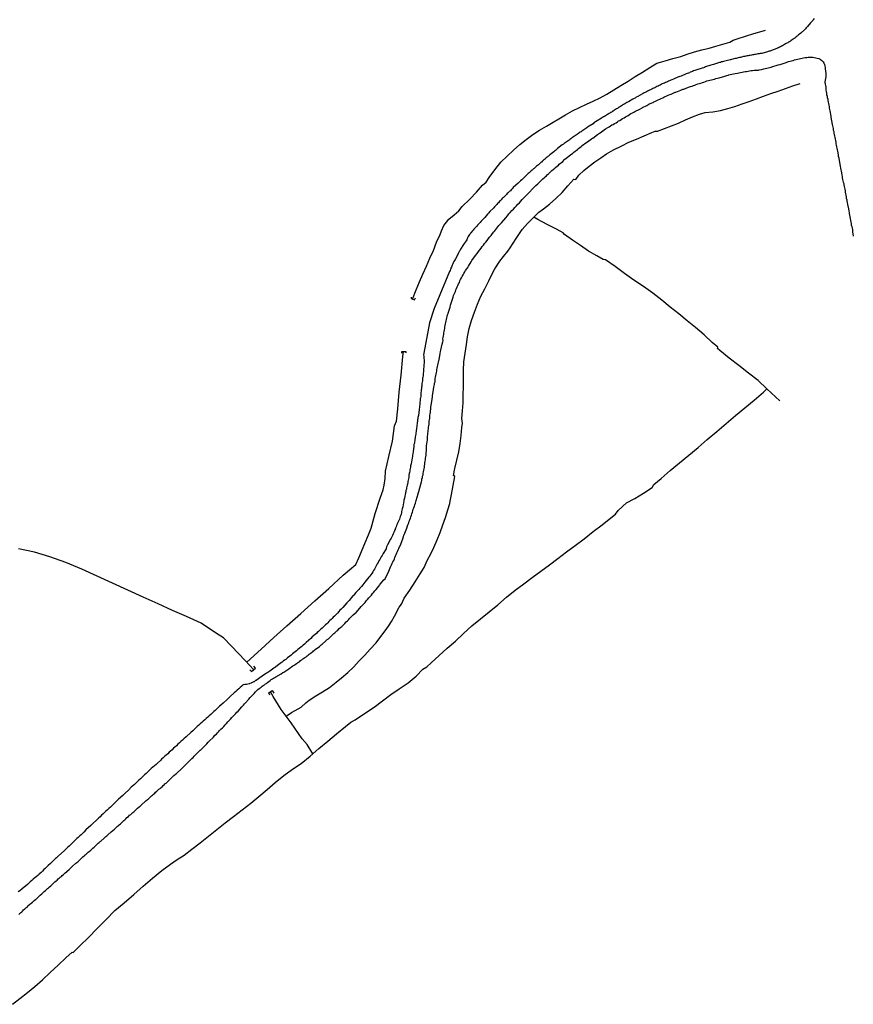
# Model space of a CAD drawing. Extents: x 526946 to 913602, y -157299 to 92902.
# Drawn here: x 800357 to 818120, y -108976 to -88006 of the extents above; entities that cross this region are included whole.
import ezdxf

# ---------------------------------------------------------------- set-up
doc = ezdxf.new("R2010")
doc.units = 0
for name, color, linetype in [('V-PONTE_VIADUTO_PASSARELA', 250, 'CONTINUOUS'), ('V-REFERENCIA', 250, 'CONTINUOUS'), ('V-VALETA', 250, 'CONTINUOUS')]:
    doc.layers.add(name, color=color, linetype=linetype)

msp = doc.modelspace()

# ---------------------------------------------------------------- linework, layer by layer
at = {"layer": 'V-PONTE_VIADUTO_PASSARELA'}
for points in [[(808699.553, -93918.221), (808697.553, -93946.221), (808772.553, -93969.221), (808788.553, -93926.221)], [(808497.553, -95105.221), (808499.553, -95075.221), (808584.553, -95073.221), (808587.553, -95104.221)], [(805262.553, -101850.221), (805296.553, -101889.221), (805380.553, -101817.221), (805348.553, -101771.221)], [(805686.553, -102389.221), (805665.553, -102343.221), (805739.553, -102293.221), (805773.553, -102347.221)]]:
    msp.add_lwpolyline(points, dxfattribs=at)
at = {"layer": 'V-REFERENCIA'}
for points in [[(817283.553, -87982.221), (817263.553, -88010.221), (817253.553, -88025.221), (817236.553, -88044.221), (817208.553, -88072.221), (817144.553, -88149.221), (817114.553, -88176.221), (817101.553, -88198.221), (817084.553, -88214.221), (817001.553, -88289.221), (816973.553, -88315.221), (816954.553, -88328.221), (816937.553, -88343.221), (816920.553, -88356.221), (816903.553, -88371.221), (816886.553, -88383.221), (816871.553, -88396.221), (816856.553, -88405.221), (816835.553, -88420.221), (816814.553, -88434.221), (816796.553, -88447.221), (816780.553, -88460.221), (816758.553, -88477.221), (816741.553, -88486.221), (816724.553, -88496.221), (816703.553, -88509.221), (816703.553, -88509.221), (816677.553, -88522.221), (816656.553, -88535.221), (816630.553, -88548.221), (816611.553, -88560.221), (816592.553, -88569.221), (816566.553, -88582.221), (816545.553, -88592.221), (816524.553, -88603.221), (816498.553, -88614.221), (816491.553, -88618.221), (816374.553, -88663.221), (816344.553, -88673.221), (816327.553, -88678.221), (816302.553, -88684.221), (816287.553, -88688.221), (816169.553, -88723.221), (816135.553, -88727.221), (816110.553, -88731.221), (816088.553, -88735.221), (816063.553, -88740.221), (816037.553, -88744.221), (816016.553, -88748.221), (815990.553, -88752.221), (815969.553, -88754.221), (815948.553, -88761.221), (815922.553, -88765.221), (815901.553, -88770.221), (815879.553, -88774.221), (815854.553, -88778.221), (815832.553, -88782.221), (815807.553, -88787.221), (815781.553, -88793.221), (815760.553, -88799.221), (815734.553, -88804.221), (815713.553, -88808.221), (815692.553, -88812.221), (815666.553, -88818.221), (815645.553, -88823.221), (815623.553, -88829.221), (815598.553, -88834.221), (815576.553, -88838.221), (815551.553, -88846.221), (815525.553, -88853.221), (815504.553, -88859.221), (815493.553, -88863.221), (815380.553, -88889.221), (815352.553, -88898.221), (815333.553, -88902.221), (815312.553, -88906.221), (815286.553, -88915.221), (815271.553, -88918.221), (815141.553, -88957.221), (815109.553, -88968.221), (815086.553, -88974.221), (815064.553, -88981.221), (815039.553, -88991.221), (815013.553, -88998.221), (814992.553, -89004.221), (814966.553, -89013.221), (814945.553, -89021.221), (814924.553, -89028.221), (814898.553, -89036.221), (814877.553, -89043.221), (814855.553, -89049.221), (814830.553, -89057.221), (814808.553, -89066.221), (814785.553, -89074.221), (814761.553, -89083.221), (814740.553, -89090.221), (814714.553, -89098.221), (814693.553, -89107.221), (814672.553, -89117.221), (814646.553, -89126.221), (814625.553, -89134.221), (814604.553, -89141.221), (814578.553, -89151.221), (814554.553, -89162.221), (814450.553, -89205.221), (814420.553, -89215.221), (814399.553, -89222.221), (814392.553, -89224.221), (814284.553, -89273.221), (814249.553, -89288.221), (814228.553, -89296.221), (814202.553, -89307.221), (814181.553, -89316.221), (814160.553, -89326.221), (814136.553, -89337.221), (814117.553, -89346.221), (814096.553, -89354.221), (814070.553, -89367.221), (814049.553, -89375.221), (814028.553, -89388.221), (814002.553, -89399.221), (813981.553, -89410.221), (813959.553, -89418.221), (813934.553, -89431.221), (813912.553, -89441.221), (813887.553, -89454.221), (813865.553, -89465.221), (813865.553, -89465.221), (813848.553, -89474.221), (813823.553, -89486.221), (813797.553, -89499.221), (813776.553, -89510.221), (813754.553, -89520.221), (813733.553, -89531.221), (813712.553, -89542.221), (813686.553, -89555.221), (813665.553, -89565.221), (813644.553, -89576.221), (813624.553, -89584.221), (813528.553, -89642.221), (813494.553, -89659.221), (813473.553, -89674.221), (813452.553, -89683.221), (813424.553, -89697.221), (813328.553, -89753.221), (813294.553, -89772.221), (813272.553, -89785.221), (813247.553, -89800.221), (813223.553, -89815.221), (813204.553, -89825.221), (813180.553, -89840.221), (813157.553, -89855.221), (813140.553, -89866.221), (813119.553, -89879.221), (813093.553, -89894.221), (813076.553, -89904.221), (813055.553, -89917.221), (813033.553, -89930.221), (813016.553, -89940.221), (813001.553, -89951.221), (812988.553, -89957.221), (812978.553, -89966.221), (812965.553, -89974.221), (812954.553, -89979.221), (812944.553, -89983.221), (812929.553, -89996.221), (812914.553, -90007.221), (812897.553, -90017.221), (812882.553, -90026.221), (812860.553, -90039.221), (812837.553, -90052.221), (812820.553, -90067.221), (812799.553, -90077.221), (812775.553, -90092.221), (812756.553, -90101.221), (812750.553, -90105.221), (812662.553, -90160.221), (812628.553, -90180.221), (812606.553, -90195.221), (812587.553, -90205.221), (812573.553, -90220.221), (812489.553, -90273.221), (812457.553, -90297.221), (812440.553, -90308.221), (812419.553, -90323.221), (812398.553, -90337.221), (812378.553, -90350.221), (812359.553, -90363.221), (812336.553, -90378.221), (812317.553, -90391.221), (812299.553, -90404.221), (812278.553, -90418.221), (812261.553, -90429.221), (812244.553, -90442.221), (812218.553, -90455.221), (812197.553, -90472.221), (812178.553, -90485.221), (812154.553, -90500.221), (812137.553, -90512.221), (812120.553, -90525.221), (812101.553, -90542.221), (812082.553, -90555.221), (812063.553, -90568.221), (812044.553, -90583.221), (812020.553, -90600.221), (812001.553, -90615.221), (811982.553, -90630.221), (811960.553, -90645.221), (811941.553, -90657.221), (811918.553, -90672.221), (811819.553, -90751.221), (811790.553, -90777.221), (811770.553, -90794.221), (811749.553, -90809.221), (811738.553, -90819.221), (811653.553, -90886.221), (811623.553, -90909.221), (811608.553, -90920.221), (811593.553, -90935.221), (811574.553, -90950.221), (811557.553, -90965.221), (811540.553, -90980.221), (811521.553, -90994.221), (811503.553, -91010.221), (811489.553, -91020.221), (811474.553, -91037.221), (811459.553, -91050.221), (811442.553, -91065.221), (811442.553, -91065.221), (811425.553, -91080.221), (811408.553, -91095.221), (811388.553, -91110.221), (811369.553, -91125.221), (811354.553, -91140.221), (811337.553, -91155.221), (811318.553, -91172.221), (811303.553, -91184.221), (811290.553, -91197.221), (811276.553, -91208.221), (811256.553, -91225.221), (811241.553, -91240.221), (811224.553, -91252.221), (811209.553, -91267.221), (811194.553, -91282.221), (811177.553, -91295.221), (811158.553, -91314.221), (811055.553, -91413.221), (811028.553, -91438.221), (811011.553, -91455.221), (810990.553, -91470.221), (810977.553, -91485.221), (810874.553, -91579.221), (810848.553, -91611.221), (810827.553, -91628.221), (810812.553, -91647.221), (810789.553, -91667.221), (810776.553, -91681.221), (810763.553, -91692.221), (810746.553, -91709.221), (810729.553, -91726.221), (810714.553, -91741.221), (810701.553, -91754.221), (810686.553, -91771.221), (810667.553, -91790.221), (810646.553, -91809.221), (810631.553, -91824.221), (810614.553, -91841.221), (810601.553, -91854.221), (810589.553, -91867.221), (810573.553, -91882.221), (810560.553, -91903.221), (810539.553, -91923.221), (810520.553, -91942.221), (810508.553, -91956.221), (810492.553, -91971.221), (810471.553, -91993.221), (810456.553, -92010.221), (810450.553, -92018.221), (810375.553, -92093.221), (810349.553, -92123.221), (810326.553, -92146.221), (810264.553, -92219.221), (810236.553, -92249.221), (810217.553, -92268.221), (810205.553, -92285.221), (810191.553, -92300.221), (810168.553, -92323.221), (810145.553, -92345.221), (810132.553, -92360.221), (810113.553, -92383.221), (810095.553, -92400.221), (810076.553, -92422.221), (810057.553, -92445.221), (810036.553, -92468.221), (810019.553, -92490.221), (810000.553, -92511.221), (809978.553, -92541.221), (809963.553, -92552.221), (809961.553, -92560.221), (809953.553, -92564.221), (809951.553, -92571.221), (809944.553, -92582.221), (809927.553, -92605.221), (809914.553, -92626.221), (809901.553, -92652.221), (809893.553, -92673.221), (809884.553, -92694.221), (809867.553, -92718.221), (809846.553, -92746.221), (809827.553, -92771.221), (809814.553, -92791.221), (809748.553, -92891.221), (809733.553, -92925.221), (809722.553, -92946.221), (809707.553, -92972.221), (809703.553, -92978.221), (809639.553, -93098.221), (809622.553, -93134.221), (809609.553, -93159.221), (809596.553, -93185.221), (809586.553, -93206.221), (809573.553, -93232.221), (809564.553, -93253.221), (809556.553, -93275.221), (809543.553, -93300.221), (809543.553, -93307.221), (809543.553, -93311.221), (809539.553, -93322.221), (809526.553, -93347.221), (809526.553, -93347.221), (809518.553, -93367.221)], [(800336.553, -107063.221), (800359.553, -107041.221), (800383.553, -107022.221), (800402.553, -107003.221), (800417.553, -106990.221), (800438.553, -106966.221), (800468.553, -106943.221), (800489.553, -106922.221), (800513.553, -106905.221), (800534.553, -106877.221), (800534.553, -106875.221), (800632.553, -106798.221), (800668.553, -106766.221), (800690.553, -106747.221), (800705.553, -106734.221), (800790.553, -106655.221), (800826.553, -106621.221), (800858.553, -106596.221), (800880.553, -106574.221), (800905.553, -106551.221), (800929.553, -106534.221), (800950.553, -106512.221), (800972.553, -106495.221), (800995.553, -106472.221), (801019.553, -106453.221), (801042.553, -106431.221), (801061.553, -106412.221), (801084.553, -106391.221), (801108.553, -106369.221), (801131.553, -106348.221), (801155.553, -106329.221), (801178.553, -106307.221), (801198.553, -106288.221), (801219.553, -106271.221), (801245.553, -106252.221), (801264.553, -106232.221), (801289.553, -106211.221), (801313.553, -106192.221), (801319.553, -106184.221), (801407.553, -106105.221), (801443.553, -106071.221), (801475.553, -106038.221), (801556.553, -105972.221), (801594.553, -105941.221), (801618.553, -105919.221), (801641.553, -105896.221), (801660.553, -105879.221), (801682.553, -105859.221), (801703.553, -105838.221), (801729.553, -105815.221), (801752.553, -105796.221), (801774.553, -105778.221), (801793.553, -105759.221), (801816.553, -105738.221), (801837.553, -105718.221), (801870.553, -105691.221), (801891.553, -105674.221), (801917.553, -105650.221), (801944.553, -105627.221), (801965.553, -105608.221), (801987.553, -105588.221), (802010.553, -105565.221), (802030.553, -105546.221), (802049.553, -105529.221), (802072.553, -105512.221), (802083.553, -105501.221), (802155.553, -105435.221), (802192.553, -105403.221), (802192.553, -105403.221), (802213.553, -105386.221), (802232.553, -105366.221), (802305.553, -105303.221), (802341.553, -105271.221), (802373.553, -105243.221), (802397.553, -105224.221), (802418.553, -105204.221), (802439.553, -105185.221), (802460.553, -105166.221), (802478.553, -105151.221), (802501.553, -105132.221), (802527.553, -105109.221), (802550.553, -105087.221), (802576.553, -105064.221), (802597.553, -105044.221), (802619.553, -105025.221), (802642.553, -105000.221), (802676.553, -104974.221), (802699.553, -104951.221), (802721.553, -104934.221), (802744.553, -104912.221), (802768.553, -104891.221), (802785.553, -104874.221), (802870.553, -104801.221), (802904.553, -104769.221), (802921.553, -104754.221), (802945.553, -104733.221), (803043.553, -104644.221), (803077.553, -104614.221), (803101.553, -104597.221), (803122.553, -104575.221), (803143.553, -104554.221), (803166.553, -104537.221), (803186.553, -104520.221), (803207.553, -104503.221), (803233.553, -104479.221), (803252.553, -104458.221), (803282.553, -104434.221), (803305.553, -104411.221), (803324.553, -104394.221), (803348.553, -104377.221), (803369.553, -104360.221), (803391.553, -104341.221), (803414.553, -104319.221), (803433.553, -104302.221), (803452.553, -104283.221), (803476.553, -104264.221), (803499.553, -104244.221), (803512.553, -104229.221), (803608.553, -104140.221), (803644.553, -104104.221), (803676.553, -104076.221), (803698.553, -104059.221), (803702.553, -104054.221), (803802.553, -103959.221), (803839.553, -103927.221), (803860.553, -103901.221), (803888.553, -103873.221), (803911.553, -103852.221), (803933.553, -103833.221), (803954.553, -103809.221), (803979.553, -103786.221), (804001.553, -103765.221), (804022.553, -103743.221), (804054.553, -103716.221), (804075.553, -103692.221), (804101.553, -103666.221), (804127.553, -103643.221), (804148.553, -103622.221), (804169.553, -103596.221), (804199.553, -103566.221), (804208.553, -103560.221), (804308.553, -103464.221), (804344.553, -103427.221), (804374.553, -103395.221), (804395.553, -103372.221), (804483.553, -103284.221), (804517.553, -103246.221), (804547.553, -103220.221), (804570.553, -103193.221), (804592.553, -103172.221), (804615.553, -103146.221), (804645.553, -103116.221), (804675.553, -103086.221), (804704.553, -103056.221), (804732.553, -103024.221), (804760.553, -102992.221), (804790.553, -102960.221), (804820.553, -102930.221), (804847.553, -102900.221), (804877.553, -102871.221), (804905.553, -102840.221), (804929.553, -102815.221), (804954.553, -102787.221), (804984.553, -102755.221), (805010.553, -102730.221), (805089.553, -102642.221), (805123.553, -102608.221), (805148.553, -102576.221), (805159.553, -102565.221), (805159.553, -102565.221), (805242.553, -102480.221), (805270.553, -102444.221), (805295.553, -102416.221), (805323.553, -102386.221), (805349.553, -102354.221), (805379.553, -102324.221), (805411.553, -102295.221), (805432.553, -102273.221), (805458.553, -102252.221), (805481.553, -102235.221), (805500.553, -102218.221), (805524.553, -102201.221), (805547.553, -102184.221), (805571.553, -102169.221), (805594.553, -102154.221), (805614.553, -102141.221), (805637.553, -102122.221), (805665.553, -102099.221), (805690.553, -102081.221), (805716.553, -102060.221), (805741.553, -102047.221), (805767.553, -102030.221), (805793.553, -102015.221), (805816.553, -102004.221), (805925.553, -101934.221), (805964.553, -101911.221), (805987.553, -101900.221), (806089.553, -101830.221), (806130.553, -101804.221), (806151.553, -101789.221), (806177.553, -101770.221), (806202.553, -101755.221), (806228.553, -101736.221), (806251.553, -101719.221), (806275.553, -101702.221), (806300.553, -101687.221), (806322.553, -101672.221), (806341.553, -101655.221), (806365.553, -101638.221), (806388.553, -101620.221), (806412.553, -101606.221), (806435.553, -101588.221), (806459.553, -101574.221), (806482.553, -101556.221), (806501.553, -101542.221), (806524.553, -101522.221), (806548.553, -101505.221), (806573.553, -101486.221), (806599.553, -101467.221), (806620.553, -101448.221), (806638.553, -101437.221), (806655.553, -101422.221), (806742.553, -101352.221), (806783.553, -101320.221), (806798.553, -101307.221), (806872.553, -101243.221), (806911.553, -101209.221), (806934.553, -101190.221), (806958.553, -101168.221), (806977.553, -101151.221), (806998.553, -101130.221), (807019.553, -101109.221), (807051.553, -101081.221), (807073.553, -101064.221), (807094.553, -101044.221), (807116.553, -101025.221), (807136.553, -101004.221), (807167.553, -100974.221), (807198.553, -100946.221), (807218.553, -100927.221), (807239.553, -100908.221), (807263.553, -100885.221), (807286.553, -100863.221), (807316.553, -100831.221), (807341.553, -100806.221), (807363.553, -100784.221), (807386.553, -100761.221), (807465.553, -100684.221), (807502.553, -100648.221), (807523.553, -100628.221), (807602.553, -100541.221), (807631.553, -100505.221), (807659.553, -100477.221), (807687.553, -100445.221), (807715.553, -100417.221), (807742.553, -100383.221), (807770.553, -100355.221), (807798.553, -100321.221), (807826.553, -100291.221), (807853.553, -100259.221), (807877.553, -100225.221), (807898.553, -100202.221), (807924.553, -100170.221), (807951.553, -100138.221), (807979.553, -100106.221), (808007.553, -100071.221), (808030.553, -100042.221), (808039.553, -100031.221), (808114.553, -99939.221), (808116.553, -99936.221), (808116.553, -99936.221), (808142.553, -99912.221), (808220.553, -99748.221), (808266.553, -99645.221), (808267.553, -99645.221), (808274.553, -99630.221), (808278.553, -99626.221), (808280.553, -99611.221), (808280.553, -99607.221), (808288.553, -99602.221), (808291.553, -99592.221), (808295.553, -99581.221), (808310.553, -99551.221), (808325.553, -99521.221), (808340.553, -99491.221), (808348.553, -99457.221), (808361.553, -99427.221), (808378.553, -99393.221), (808391.553, -99363.221), (808406.553, -99329.221), (808419.553, -99299.221), (808434.553, -99265.221), (808446.553, -99235.221), (808460.553, -99208.221), (808519.553, -99060.221), (808536.553, -99013.221), (808545.553, -98983.221), (808547.553, -98977.221), (808604.553, -98838.221), (808623.553, -98787.221), (808636.553, -98753.221), (808645.553, -98723.221), (808658.553, -98689.221), (808668.553, -98659.221), (808681.553, -98625.221), (808694.553, -98595.221), (808705.553, -98561.221), (808711.553, -98531.221), (808724.553, -98497.221), (808734.553, -98467.221), (808743.553, -98433.221), (808754.553, -98403.221), (808766.553, -98369.221), (808775.553, -98339.221), (808788.553, -98305.221), (808798.553, -98275.221), (808805.553, -98243.221), (808847.553, -98104.221), (808848.553, -98100.221), (808861.553, -98056.221), (808903.553, -97895.221), (808916.553, -97848.221), (808924.553, -97819.221), (808928.553, -97789.221), (808937.553, -97759.221), (808941.553, -97729.221), (808950.553, -97699.221), (808956.553, -97665.221), (808963.553, -97635.221), (808969.553, -97601.221), (808975.553, -97571.221), (808980.553, -97537.221), (808984.553, -97507.221), (808988.553, -97473.221), (808992.553, -97443.221), (808997.553, -97409.221), (809001.553, -97379.221), (809005.553, -97345.221), (809010.553, -97315.221), (809014.553, -97281.221), (809014.553, -97270.221), (809022.553, -97140.221), (809023.553, -97093.221), (809023.553, -97083.221), (809046.553, -96957.221), (809048.553, -96910.221), (809048.553, -96876.221), (809052.553, -96846.221), (809056.553, -96812.221), (809059.553, -96782.221), (809061.553, -96748.221), (809065.553, -96718.221), (809069.553, -96684.221), (809074.553, -96654.221), (809078.553, -96620.221), (809082.553, -96590.221), (809084.553, -96556.221), (809086.553, -96526.221), (809093.553, -96492.221), (809095.553, -96462.221), (809099.553, -96428.221), (809103.553, -96398.221), (809110.553, -96364.221), (809112.553, -96334.221), (809118.553, -96300.221), (809116.553, -96270.221), (809120.553, -96236.221), (809121.553, -96225.221), (809144.553, -96086.221), (809150.553, -96035.221), (809151.553, -96020.221), (809151.553, -96020.221), (809176.553, -95882.221), (809182.553, -95835.221), (809189.553, -95805.221), (809193.553, -95775.221), (809197.553, -95745.221), (809206.553, -95715.221), (809206.553, -95681.221), (809212.553, -95651.221), (809219.553, -95617.221), (809223.553, -95587.221), (809229.553, -95553.221), (809236.553, -95523.221), (809242.553, -95489.221), (809246.553, -95459.221), (809253.553, -95425.221), (809259.553, -95395.221), (809266.553, -95361.221), (809272.553, -95331.221), (809281.553, -95297.221), (809287.553, -95267.221), (809292.553, -95248.221), (809315.553, -95118.221), (809325.553, -95071.221), (809332.553, -95041.221), (809359.553, -94917.221), (809370.553, -94870.221), (809379.553, -94836.221), (809376.553, -94806.221), (809381.553, -94772.221), (809387.553, -94742.221), (809392.553, -94708.221), (809396.553, -94678.221), (809402.553, -94644.221), (809406.553, -94614.221), (809415.553, -94580.221), (809415.553, -94550.221), (809423.553, -94516.221), (809428.553, -94486.221), (809436.553, -94452.221), (809443.553, -94422.221), (809449.553, -94388.221), (809458.553, -94358.221), (809466.553, -94324.221), (809475.553, -94294.221), (809483.553, -94260.221), (809484.553, -94254.221), (809526.553, -94128.221), (809537.553, -94088.221), (809575.553, -93957.221), (809590.553, -93917.221), (809603.553, -93881.221), (809615.553, -93851.221), (809626.553, -93821.221), (809639.553, -93791.221), (809652.553, -93761.221), (809665.553, -93731.221), (809679.553, -93697.221), (809692.553, -93667.221), (809709.553, -93633.221), (809726.553, -93603.221), (809737.553, -93569.221), (809752.553, -93539.221), (809771.553, -93505.221), (809786.553, -93475.221), (809803.553, -93441.221), (809820.553, -93411.221), (809840.553, -93377.221), (809859.553, -93347.221), (809884.553, -93313.221), (809904.553, -93283.221), (809917.553, -93256.221), (809978.553, -93160.221), (809993.553, -93132.221), (810068.553, -93027.221), (810104.553, -92983.221), (810134.553, -92944.221), (810164.553, -92906.221), (810192.553, -92869.221), (810213.553, -92839.221), (810236.553, -92805.221), (810262.553, -92775.221), (810287.553, -92744.221), (810317.553, -92705.221), (810345.553, -92669.221), (810375.553, -92630.221), (810400.553, -92599.221), (810430.553, -92562.221), (810462.553, -92526.221), (810484.553, -92505.221), (810569.553, -92391.221), (810605.553, -92347.221), (810620.553, -92330.221), (810712.553, -92223.221), (810748.553, -92180.221), (810780.553, -92142.221), (810808.553, -92110.221), (810842.553, -92072.221), (810876.553, -92038.221), (810908.553, -92003.221), (810940.553, -91972.221), (810940.553, -91972.221), (810972.553, -91937.221), (811004.553, -91903.221), (811036.553, -91871.221), (811064.553, -91835.221), (811103.553, -91796.221), (811209.553, -91688.221), (811247.553, -91649.221), (811256.553, -91639.221), (811356.553, -91536.221), (811397.553, -91498.221), (811431.553, -91468.221), (811459.553, -91440.221), (811484.553, -91415.221), (811506.553, -91396.221), (811529.553, -91374.221), (811553.553, -91353.221), (811578.553, -91329.221), (811604.553, -91306.221), (811627.553, -91285.221), (811653.553, -91261.221), (811676.553, -91238.221), (811698.553, -91218.221), (811721.553, -91195.221), (811758.553, -91167.221), (811783.553, -91148.221), (811809.553, -91124.221), (811836.553, -91101.221), (811854.553, -91084.221), (811926.553, -91024.221), (811968.553, -90986.221), (811975.553, -90977.221), (812060.553, -90911.221), (812103.553, -90877.221), (812133.553, -90854.221), (812160.553, -90832.221), (812189.553, -90809.221), (812214.553, -90790.221), (812240.553, -90768.221), (812263.553, -90751.221), (812291.553, -90728.221), (812318.553, -90704.221), (812342.553, -90687.221), (812370.553, -90666.221), (812393.553, -90649.221), (812423.553, -90628.221), (812453.553, -90606.221), (812483.553, -90587.221), (812513.553, -90564.221), (812538.553, -90544.221), (812564.553, -90529.221), (812566.553, -90527.221), (812668.553, -90448.221), (812713.553, -90421.221), (812728.553, -90414.221), (812841.553, -90333.221), (812888.553, -90303.221), (812916.553, -90284.221), (812948.553, -90265.221), (812973.553, -90246.221), (813004.553, -90235.221), (813033.553, -90216.221), (813063.553, -90199.221), (813093.553, -90180.221), (813118.553, -90163.221), (813144.553, -90150.221), (813172.553, -90131.221), (813204.553, -90111.221), (813234.553, -90094.221), (813266.553, -90075.221), (813294.553, -90060.221), (813321.553, -90043.221), (813349.553, -90024.221), (813381.553, -90007.221), (813413.553, -89990.221), (813443.553, -89975.221), (813466.553, -89964.221), (813569.553, -89909.221), (813618.553, -89883.221), (813628.553, -89878.221), (813716.553, -89830.221), (813763.553, -89806.221), (813790.553, -89794.221), (813814.553, -89781.221), (813844.553, -89768.221), (813870.553, -89755.221), (813902.553, -89738.221), (813929.553, -89727.221), (813964.553, -89710.221), (813993.553, -89697.221), (814028.553, -89683.221), (814057.553, -89670.221), (814083.553, -89655.221), (814109.553, -89644.221), (814143.553, -89629.221), (814177.553, -89614.221), (814206.553, -89602.221), (814237.553, -89589.221), (814266.553, -89576.221), (814296.553, -89565.221), (814326.553, -89550.221), (814326.553, -89550.221), (814337.553, -89546.221), (814446.553, -89505.221), (814484.553, -89488.221), (814501.553, -89484.221), (814507.553, -89482.221), (814604.553, -89444.221), (814650.553, -89427.221), (814685.553, -89418.221), (814714.553, -89405.221), (814744.553, -89397.221), (814774.553, -89384.221), (814808.553, -89375.221), (814838.553, -89363.221), (814872.553, -89354.221), (814902.553, -89343.221), (814936.553, -89333.221), (814966.553, -89324.221), (815000.553, -89311.221), (815030.553, -89303.221), (815064.553, -89294.221), (815094.553, -89286.221), (815128.553, -89277.221), (815158.553, -89269.221), (815192.553, -89256.221), (815222.553, -89252.221), (815256.553, -89245.221), (815258.553, -89245.221), (815380.553, -89205.221), (815425.553, -89192.221), (815457.553, -89185.221), (815459.553, -89183.221), (815598.553, -89154.221), (815649.553, -89145.221), (815683.553, -89136.221), (815717.553, -89130.221), (815751.553, -89124.221), (815781.553, -89117.221), (815815.553, -89111.221), (815845.553, -89107.221), (815879.553, -89102.221), (815909.553, -89098.221), (815943.553, -89090.221), (815973.553, -89085.221), (816007.553, -89083.221), (816037.553, -89079.221), (816071.553, -89079.221), (816101.553, -89077.221), (816112.553, -89076.221), (816161.553, -89068.221), (816212.553, -89055.221), (816242.553, -89047.221), (816276.553, -89040.221), (816306.553, -89032.221), (816340.553, -89023.221), (816370.553, -89015.221), (816380.553, -89012.221), (816515.553, -88970.221), (816560.553, -88959.221), (816690.553, -88915.221), (816741.553, -88898.221), (816775.553, -88889.221), (816805.553, -88880.221), (816839.553, -88872.221), (816869.553, -88863.221), (816903.553, -88855.221), (816933.553, -88848.221), (816967.553, -88840.221), (816997.553, -88831.221), (817031.553, -88825.221), (817061.553, -88816.221), (817095.553, -88812.221), (817125.553, -88808.221), (817159.553, -88804.221), (817189.553, -88801.221), (817223.553, -88801.221), (817253.553, -88804.221), (817283.553, -88808.221), (817317.553, -88816.221), (817347.553, -88825.221), (817381.553, -88834.221), (817411.553, -88848.221), (817445.553, -88874.221), (817473.553, -88897.221), (817481.553, -88904.221), (817483.553, -88918.221), (817492.553, -88927.221), (817494.553, -88942.221), (817502.553, -88951.221), (817504.553, -88961.221), (817511.553, -88995.221), (817517.553, -89025.221), (817522.553, -89049.221), (817534.553, -89153.221), (817532.553, -89173.221), (817530.553, -89204.221), (817530.553, -89224.221), (817511.553, -89332.221), (817513.553, -89343.221), (817513.553, -89350.221), (817517.553, -89358.221), (817517.553, -89358.221), (817517.553, -89367.221), (817519.553, -89379.221), (817524.553, -89409.221), (817530.553, -89443.221), (817532.553, -89473.221), (817536.553, -89507.221), (817541.553, -89537.221), (817547.553, -89571.221), (817549.553, -89601.221), (817560.553, -89635.221), (817564.553, -89665.221), (817573.553, -89699.221), (817577.553, -89729.221), (817585.553, -89763.221), (817590.553, -89793.221), (817596.553, -89827.221), (817601.553, -89857.221), (817607.553, -89891.221), (817611.553, -89921.221), (817616.553, -89945.221), (817637.553, -90058.221), (817643.553, -90085.221), (817671.553, -90241.221), (817679.553, -90292.221), (817688.553, -90326.221), (817692.553, -90356.221), (817701.553, -90390.221), (817705.553, -90420.221), (817711.553, -90454.221), (817720.553, -90484.221), (817728.553, -90518.221), (817733.553, -90548.221), (817739.553, -90582.221), (817743.553, -90612.221), (817750.553, -90646.221), (817756.553, -90676.221), (817760.553, -90710.221), (817769.553, -90740.221), (817773.553, -90774.221), (817780.553, -90804.221), (817795.553, -90881.221), (817799.553, -90911.221), (817807.553, -90945.221), (817812.553, -90960.221), (817833.553, -91086.221), (817839.553, -91129.221), (817844.553, -91158.221), (817846.553, -91169.221), (817865.553, -91269.221), (817876.553, -91316.221), (817882.553, -91346.221), (817884.553, -91376.221), (817891.553, -91406.221), (817899.553, -91436.221), (817905.553, -91466.221), (817914.553, -91495.221), (817918.553, -91525.221), (817923.553, -91555.221), (817929.553, -91585.221), (817935.553, -91615.221), (817942.553, -91649.221), (817944.553, -91679.221), (817955.553, -91713.221), (817957.553, -91743.221), (817965.553, -91777.221), (817969.553, -91807.221), (817978.553, -91841.221), (817982.553, -91871.221), (817991.553, -91905.221), (817995.553, -91935.221), (817996.553, -91941.221), (818016.553, -92037.221), (818021.553, -92084.221), (818029.553, -92114.221), (818034.553, -92133.221), (818053.553, -92242.221), (818057.553, -92285.221), (818066.553, -92315.221), (818070.553, -92349.221), (818076.553, -92379.221), (818085.553, -92413.221), (818091.553, -92443.221), (818100.553, -92477.221), (818102.553, -92507.221), (818102.553, -92524.221), (818119.553, -92614.221)], [(809518.553, -93367.221), (809426.553, -93572.221), (809186.553, -94154.221), (809087.553, -94460.221), (808965.553, -95111.221), (808961.553, -95143.221), (808965.553, -95173.221), (808967.553, -95180.221), (808977.553, -95293.221), (808963.553, -95463.221), (808958.553, -95506.221), (808954.553, -95536.221), (808952.553, -95562.221), (808950.553, -95591.221), (808946.553, -95617.221), (808941.553, -95643.221), (808941.553, -95672.221), (808937.553, -95698.221), (808933.553, -95728.221), (808928.553, -95754.221), (808926.553, -95783.221), (808924.553, -95809.221), (808920.553, -95835.221), (808916.553, -95864.221), (808914.553, -95890.221), (808911.553, -95920.221), (808905.553, -95946.221), (808903.553, -95975.221), (808903.553, -96001.221), (808901.553, -96031.221), (808894.553, -96061.221), (808888.553, -96084.221), (808882.553, -96197.221), (808877.553, -96240.221), (808873.553, -96266.221), (808871.553, -96295.221), (808869.553, -96310.221), (808852.553, -96432.221), (808843.553, -96475.221), (808839.553, -96504.221), (808835.553, -96530.221), (808830.553, -96560.221), (808828.553, -96586.221), (808826.553, -96615.221), (808822.553, -96641.221), (808818.553, -96667.221), (808813.553, -96696.221), (808809.553, -96722.221), (808807.553, -96752.221), (808805.553, -96778.221), (808796.553, -96807.221), (808794.553, -96833.221), (808792.553, -96859.221), (808783.553, -96888.221), (808783.553, -96914.221), (808779.553, -96944.221), (808775.553, -96970.221), (808769.553, -96999.221), (808766.553, -97025.221), (808758.553, -97051.221), (808754.553, -97080.221), (808752.553, -97091.221), (808739.553, -97208.221), (808732.553, -97251.221), (808726.553, -97281.221), (808724.553, -97307.221), (808718.553, -97334.221), (808698.553, -97464.221), (808687.553, -97507.221), (808683.553, -97537.221), (808677.553, -97563.221), (808670.553, -97592.221), (808666.553, -97618.221), (808660.553, -97648.221), (808655.553, -97674.221), (808651.553, -97703.221), (808647.553, -97729.221), (808645.553, -97755.221), (808638.553, -97784.221), (808634.553, -97810.221), (808626.553, -97840.221), (808624.553, -97866.221), (808619.553, -97895.221), (808613.553, -97921.221), (808606.553, -97947.221), (808600.553, -97976.221), (808596.553, -98002.221), (808587.553, -98032.221), (808583.553, -98058.221), (808579.553, -98081.221), (808553.553, -98198.221), (808544.553, -98241.221), (808541.553, -98256.221), (808519.553, -98382.221), (808508.553, -98424.221), (808502.553, -98450.221), (808495.553, -98480.221), (808489.553, -98506.221), (808483.553, -98535.221), (808476.553, -98561.221), (808463.553, -98587.221), (808463.553, -98587.221), (808455.553, -98616.221), (808446.553, -98642.221), (808434.553, -98672.221), (808423.553, -98698.221), (808410.553, -98727.221), (808399.553, -98753.221), (808387.553, -98779.221), (808376.553, -98808.221), (808365.553, -98834.221), (808363.553, -98843.221), (808357.553, -98852.221), (808355.553, -98868.221), (808344.553, -98877.221), (808340.553, -98898.221), (808338.553, -98909.221), (808333.553, -98909.221), (808329.553, -98919.221), (808327.553, -98928.221), (808312.553, -98958.221), (808299.553, -98988.221), (808284.553, -99018.221), (808269.553, -99047.221), (808259.553, -99067.221), (808197.553, -99190.221), (808173.553, -99235.221), (808167.553, -99265.221), (808165.553, -99272.221), (808103.553, -99372.221), (808077.553, -99414.221), (808060.553, -99444.221), (808045.553, -99474.221), (808028.553, -99504.221), (808009.553, -99534.221), (807996.553, -99564.221), (807975.553, -99594.221), (807958.553, -99623.221), (807947.553, -99649.221), (807932.553, -99679.221), (807913.553, -99709.221), (807898.553, -99739.221), (807879.553, -99768.221), (807860.553, -99798.221), (807838.553, -99828.221), (807819.553, -99858.221), (807796.553, -99882.221), (807768.553, -99916.221), (807738.553, -99950.221), (807710.553, -99986.221), (807689.553, -100016.221), (807666.553, -100044.221), (807636.553, -100078.221), (807604.553, -100114.221), (807580.553, -100140.221), (807551.553, -100172.221), (807520.553, -100208.221), (807493.553, -100238.221), (807469.553, -100266.221), (807455.553, -100278.221), (807378.553, -100373.221), (807341.553, -100413.221), (807327.553, -100428.221), (807239.553, -100522.221), (807203.553, -100560.221), (807180.553, -100584.221), (807156.553, -100609.221), (807126.553, -100643.221), (807096.553, -100678.221), (807062.553, -100708.221), (807037.553, -100733.221), (807015.553, -100757.221), (806992.553, -100778.221), (806966.553, -100804.221), (806945.553, -100825.221), (806921.553, -100848.221), (806898.553, -100872.221), (806870.553, -100893.221), (806843.553, -100919.221), (806821.553, -100942.221), (806798.553, -100966.221), (806763.553, -100995.221), (806744.553, -101015.221), (806721.553, -101036.221), (806697.553, -101059.221), (806680.553, -101076.221), (806591.553, -101153.221), (806559.553, -101185.221), (806461.553, -101271.221), (806422.553, -101305.221), (806397.553, -101326.221), (806369.553, -101352.221), (806339.553, -101375.221), (806311.553, -101399.221), (806284.553, -101420.221), (806254.553, -101446.221), (806226.553, -101467.221), (806198.553, -101490.221), (806170.553, -101514.221), (806143.553, -101537.221), (806115.553, -101559.221), (806111.553, -101563.221), (806111.553, -101563.221), (806066.553, -101597.221), (806025.553, -101629.221), (805998.553, -101648.221), (805972.553, -101670.221), (805947.553, -101689.221), (805936.553, -101699.221), (805848.553, -101763.221), (805806.553, -101793.221), (805776.553, -101812.221), (805769.553, -101814.221), (805686.553, -101881.221), (805644.553, -101907.221), (805614.553, -101926.221), (805584.553, -101945.221), (805554.553, -101966.221), (805526.553, -101988.221), (805395.553, -102081.221), (805383.553, -102077.221), (805377.553, -102090.221), (805364.553, -102092.221), (805358.553, -102101.221), (805353.553, -102105.221), (805336.553, -102107.221), (805324.553, -102116.221), (805315.553, -102122.221), (805293.553, -102126.221), (805289.553, -102133.221), (805287.553, -102135.221), (805263.553, -102141.221), (805255.553, -102147.221), (805244.553, -102152.221), (805221.553, -102158.221), (805187.553, -102165.221), (805153.553, -102167.221), (805119.553, -102173.221), (805106.553, -102184.221), (805101.553, -102186.221), (805097.553, -102188.221), (805089.553, -102199.221), (805057.553, -102229.221), (805025.553, -102256.221), (804991.553, -102286.221), (804961.553, -102312.221), (804929.553, -102344.221), (804841.553, -102421.221), (804784.553, -102480.221), (804690.553, -102563.221), (804645.553, -102604.221), (804615.553, -102628.221), (804583.553, -102657.221), (804551.553, -102687.221), (804521.553, -102717.221), (804492.553, -102743.221), (804459.553, -102773.221), (804428.553, -102803.221), (804395.553, -102832.221), (804364.553, -102860.221), (804331.553, -102890.221), (804300.553, -102918.221), (804267.553, -102948.221), (804236.553, -102975.221), (804203.553, -103005.221), (804172.553, -103033.221), (804137.553, -103061.221), (804135.553, -103062.221), (804043.553, -103150.221), (804003.553, -103190.221), (803903.553, -103278.221), (803856.553, -103323.221), (803824.553, -103353.221), (803792.553, -103381.221), (803760.553, -103408.221), (803728.553, -103438.221), (803696.553, -103468.221), (803664.553, -103496.221), (803632.553, -103524.221), (803602.553, -103553.221), (803572.553, -103583.221), (803542.553, -103609.221), (803510.553, -103639.221), (803476.553, -103669.221), (803444.553, -103699.221), (803412.553, -103726.221), (803380.553, -103754.221), (803361.553, -103773.221), (803277.553, -103852.221), (803265.553, -103867.221), (803158.553, -103957.221), (803113.553, -103999.221), (803084.553, -104027.221), (803049.553, -104057.221), (803017.553, -104087.221), (802987.553, -104114.221), (802960.553, -104144.221), (802930.553, -104174.221), (802898.553, -104204.221), (802866.553, -104234.221), (802834.553, -104264.221), (802802.553, -104292.221), (802768.553, -104324.221), (802768.553, -104324.221), (802734.553, -104353.221), (802706.553, -104381.221), (802693.553, -104396.221), (802582.553, -104500.221), (802552.553, -104528.221), (802463.553, -104609.221), (802418.553, -104652.221), (802388.553, -104680.221), (802358.553, -104712.221), (802320.553, -104748.221), (802290.553, -104776.221), (802258.553, -104804.221), (802226.553, -104833.221), (802192.553, -104861.221), (802162.553, -104891.221), (802132.553, -104919.221), (802100.553, -104951.221), (802068.553, -104981.221), (802038.553, -105010.221), (802015.553, -105032.221), (801901.553, -105138.221), (801870.553, -105170.221), (801769.553, -105262.221), (801722.553, -105309.221), (801697.553, -105335.221), (801667.553, -105365.221), (801637.553, -105388.221), (801605.553, -105420.221), (801573.553, -105448.221), (801541.553, -105478.221), (801511.553, -105508.221), (801479.553, -105537.221), (801449.553, -105569.221), (801411.553, -105606.221), (801385.553, -105629.221), (801353.553, -105657.221), (801323.553, -105687.221), (801302.553, -105706.221), (801185.553, -105811.221), (801142.553, -105853.221), (801121.553, -105868.221), (801119.553, -105870.221), (801010.553, -105977.221), (800965.553, -106022.221), (800926.553, -106058.221), (800899.553, -106081.221), (800869.553, -106107.221), (800841.553, -106139.221), (800811.553, -106169.221), (800769.553, -106205.221), (800741.553, -106231.221), (800709.553, -106259.221), (800677.553, -106284.221), (800647.553, -106314.221), (800617.553, -106340.221), (800583.553, -106369.221), (800549.553, -106399.221), (800526.553, -106422.221), (800406.553, -106517.221), (800357.553, -106557.221), (800323.553, -106581.221)]]:
    msp.add_lwpolyline(points, dxfattribs=at)
at = {"layer": 'V-VALETA'}
for points in [[(808726.553, -93955.221), (808802.553, -93758.221), (808874.553, -93590.221), (808947.553, -93422.221), (809021.553, -93254.221), (809096.553, -93086.221), (809171.553, -92918.221), (809241.553, -92747.221), (809317.553, -92580.221), (809343.553, -92503.221), (809397.553, -92392.221), (809452.553, -92316.221), (809500.553, -92253.221), (809616.553, -92159.221), (809711.553, -92074.221), (809785.553, -91986.221), (809950.553, -91828.221), (810088.553, -91677.221), (810215.553, -91528.221), (810297.553, -91467.221), (810357.553, -91370.221), (810483.553, -91205.221), (810610.553, -91040.221), (810741.553, -90911.221), (810875.553, -90785.221), (811011.553, -90666.221), (811151.553, -90560.221), (811291.553, -90453.221), (811434.553, -90360.221), (811578.553, -90275.221), (811722.553, -90190.221), (811847.553, -90114.221), (811989.553, -90032.221), (812138.553, -89950.221), (812285.553, -89877.221), (812432.553, -89805.221), (812579.553, -89739.221), (812726.553, -89673.221), (812870.553, -89592.221), (813015.553, -89498.221), (813168.553, -89405.221), (813321.553, -89312.221), (813474.553, -89216.221), (813627.553, -89120.221), (813780.553, -89024.221), (813933.553, -88928.221), (814010.553, -88910.221), (814109.553, -88882.221), (814275.553, -88832.221), (814442.553, -88786.221), (814581.553, -88743.221), (814735.553, -88693.221), (814890.553, -88649.221), (815044.553, -88609.221), (815190.553, -88569.221), (815340.553, -88529.221), (815490.553, -88486.221), (815557.553, -88442.221), (815645.553, -88415.221), (815820.553, -88355.221), (815998.553, -88302.221), (816176.553, -88249.221), (816246.553, -88230.221)], [(810482.553, -93312.221), (810590.553, -93146.221), (810668.553, -93051.221), (810760.553, -92939.221), (810809.553, -92861.221), (810934.553, -92669.221), (811064.553, -92477.221), (811175.553, -92348.221), (811311.553, -92212.221), (811415.553, -92102.221), (811519.553, -92034.221), (811644.553, -91936.221), (811781.553, -91815.221), (811918.553, -91684.221), (812037.553, -91542.221), (812165.553, -91401.221), (812209.553, -91407.221), (812271.553, -91315.221), (812377.553, -91217.221), (812492.553, -91126.221), (812611.553, -91033.221), (812736.553, -90945.221), (812862.553, -90861.221), (813012.553, -90774.221), (813173.553, -90697.221), (813335.553, -90616.221), (813500.553, -90547.221), (813665.553, -90479.221), (813824.553, -90411.221), (813898.553, -90380.221), (813947.553, -90381.221), (814096.553, -90325.221), (814245.553, -90269.221), (814395.553, -90207.221), (814543.553, -90138.221), (814691.553, -90074.221), (814838.553, -90018.221), (814964.553, -89985.221), (815126.553, -89970.221), (815290.553, -89941.221), (815446.553, -89897.221), (815597.553, -89851.221), (815749.553, -89798.221), (815901.553, -89745.221), (816053.553, -89692.221), (816207.553, -89634.221), (816362.553, -89580.221), (816517.553, -89526.221), (816674.553, -89470.221), (816830.553, -89417.221), (816990.553, -89367.221)], [(816550.553, -96123.221), (816279.553, -95870.221), (816094.553, -95692.221), (815884.553, -95534.221), (815681.553, -95373.221), (815477.553, -95212.221), (815273.553, -95051.221), (815222.553, -95006.221), (815232.553, -94982.221), (815111.553, -94878.221), (814939.553, -94718.221), (814759.553, -94563.221), (814580.553, -94418.221), (814401.553, -94273.221), (814218.553, -94128.221), (814036.553, -93979.221), (813846.553, -93833.221), (813650.553, -93691.221), (813444.553, -93552.221), (813243.553, -93409.221), (813043.553, -93265.221), (812838.553, -93122.221), (812789.553, -93111.221), (812652.553, -93037.221), (812476.553, -92932.221), (812306.553, -92816.221), (812137.553, -92699.221), (811968.553, -92582.221), (811935.553, -92547.221), (811792.553, -92470.221), (811595.553, -92366.221), (811395.553, -92263.221), (811309.553, -92213.221)], [(806035.553, -102838.221), (806151.553, -102761.221), (806289.553, -102686.221), (806357.553, -102646.221), (806450.553, -102558.221), (806523.553, -102501.221), (806665.553, -102406.221), (806810.553, -102318.221), (806955.553, -102226.221), (807098.553, -102115.221), (807215.553, -102022.221), (807350.553, -101909.221), (807473.553, -101791.221), (807593.553, -101663.221), (807714.553, -101538.221), (807826.553, -101414.221), (807951.553, -101275.221), (808070.553, -101116.221), (808166.553, -100994.221), (808228.553, -100903.221), (808281.553, -100821.221), (808340.553, -100708.221), (808444.553, -100515.221), (808489.553, -100457.221), (808550.553, -100329.221), (808669.553, -100158.221), (808786.553, -99980.221), (808891.553, -99807.221), (808973.553, -99670.221), (809039.553, -99527.221), (809117.553, -99379.221), (809181.553, -99247.221), (809249.553, -99087.221), (809317.553, -98927.221), (809370.553, -98767.221), (809426.553, -98606.221), (809480.553, -98445.221), (809521.553, -98308.221), (809526.553, -98257.221), (809555.553, -98117.221), (809590.553, -97926.221), (809626.553, -97736.221), (809601.553, -97710.221), (809628.553, -97565.221), (809668.553, -97389.221), (809713.553, -97209.221), (809745.553, -97032.221), (809761.553, -96862.221), (809777.553, -96688.221), (809793.553, -96598.221), (809776.553, -96502.221), (809790.553, -96334.221), (809805.553, -96163.221), (809805.553, -95995.221), (809812.553, -95823.221), (809813.553, -95646.221), (809812.553, -95469.221), (809820.553, -95292.221), (809848.553, -95109.221), (809876.553, -94924.221), (809896.553, -94759.221), (809936.553, -94585.221), (809986.553, -94412.221), (810045.553, -94238.221), (810108.553, -94065.221), (810182.553, -93893.221), (810271.553, -93737.221), (810353.553, -93564.221), (810441.553, -93391.221), (810482.553, -93312.221)], [(805197.553, -101692.221), (805500.553, -101415.221), (805775.553, -101167.221), (806052.553, -100918.221), (806344.553, -100652.221), (806644.553, -100386.221), (806944.553, -100118.221), (807249.553, -99837.221), (807516.553, -99610.221), (807585.553, -99468.221), (807714.553, -99159.221), (807790.553, -98978.221), (807842.553, -98834.221), (807930.553, -98520.221), (808035.553, -98195.221), (808104.553, -98016.221), (808121.553, -97920.221), (808144.553, -97780.221), (808153.553, -97621.221), (808222.553, -97307.221), (808300.553, -96982.221), (808346.553, -96655.221), (808388.553, -96557.221), (808413.553, -96295.221), (808445.553, -95937.221), (808483.553, -95579.221), (808519.553, -95182.221), (808534.553, -95073.221)], [(800200.553, -108976.221), (800360.553, -108849.221), (800360.553, -108849.221), (800520.553, -108721.221), (800680.553, -108596.221), (800843.553, -108454.221), (801008.553, -108301.221), (801174.553, -108142.221), (801340.553, -107983.221), (801471.553, -107862.221), (801499.553, -107872.221), (801646.553, -107720.221), (801825.553, -107550.221), (802010.553, -107364.221), (802197.553, -107172.221), (802386.553, -106980.221), (802585.553, -106818.221), (802785.553, -106639.221), (802985.553, -106463.221), (803185.553, -106287.221), (803385.553, -106126.221), (803568.553, -105990.221), (803711.553, -105890.221), (803858.553, -105797.221), (804027.553, -105675.221), (804204.553, -105534.221), (804381.553, -105393.221), (804558.553, -105253.221), (804736.553, -105114.221), (804915.553, -104975.221), (805099.553, -104835.221), (805285.553, -104692.221), (805454.553, -104547.221), (805628.553, -104399.221), (805803.553, -104250.221), (805982.553, -104102.221), (806169.553, -103969.221), (806356.553, -103847.221), (806544.553, -103689.221), (806732.553, -103531.221), (806920.553, -103373.221), (807108.553, -103216.221), (807298.553, -103061.221), (807412.553, -102969.221), (807503.553, -102916.221), (807703.553, -102783.221), (807911.553, -102650.221), (808087.553, -102514.221), (808264.553, -102381.221), (808443.553, -102256.221), (808631.553, -102130.221), (808805.553, -101985.221), (808944.553, -101837.221), (809029.553, -101789.221), (809126.553, -101705.221), (809295.553, -101548.221), (809467.553, -101394.221), (809639.553, -101239.221), (809814.553, -101077.221), (809990.553, -100915.221), (810176.553, -100766.221), (810363.553, -100617.221), (810543.553, -100467.221), (810728.553, -100305.221), (810913.553, -100156.221), (811095.553, -100022.221), (811277.553, -99888.221), (811459.553, -99754.221), (811642.553, -99616.221), (811825.553, -99478.221), (812008.553, -99340.221), (812194.553, -99202.221), (812381.553, -99061.221), (812575.553, -98907.221), (812765.553, -98761.221), (812952.553, -98615.221), (813054.553, -98534.221), (813111.553, -98456.221), (813289.553, -98299.221), (813466.553, -98201.221), (813649.553, -98087.221), (813834.553, -97966.221), (813868.553, -97908.221), (814025.553, -97778.221), (814220.553, -97608.221), (814417.553, -97446.221), (814614.553, -97279.221), (814810.553, -97114.221), (815008.553, -96949.221), (815208.553, -96779.221), (815408.553, -96609.221), (815608.553, -96437.221), (815808.553, -96272.221), (816008.553, -96107.221), (816208.553, -95942.221), (816279.553, -95870.221)], [(805342.553, -101849.221), (805162.553, -101654.221), (804873.553, -101351.221), (804696.553, -101168.221), (804548.553, -101076.221), (804221.553, -100860.221), (803913.553, -100718.221), (803611.553, -100589.221), (803307.553, -100445.221), (802987.553, -100305.221), (802664.553, -100155.221), (802337.553, -100009.221), (802010.553, -99859.221), (801681.553, -99711.221), (801342.553, -99569.221), (801000.553, -99445.221), (800671.553, -99345.221), (800330.553, -99273.221)], [(806601.553, -103641.221), (806481.553, -103445.221), (806372.553, -103325.221), (806142.553, -102983.221), (805931.553, -102697.221), (805758.553, -102420.221), (805699.553, -102318.221)]]:
    msp.add_lwpolyline(points, dxfattribs=at)

doc.saveas('drawing.dxf')
